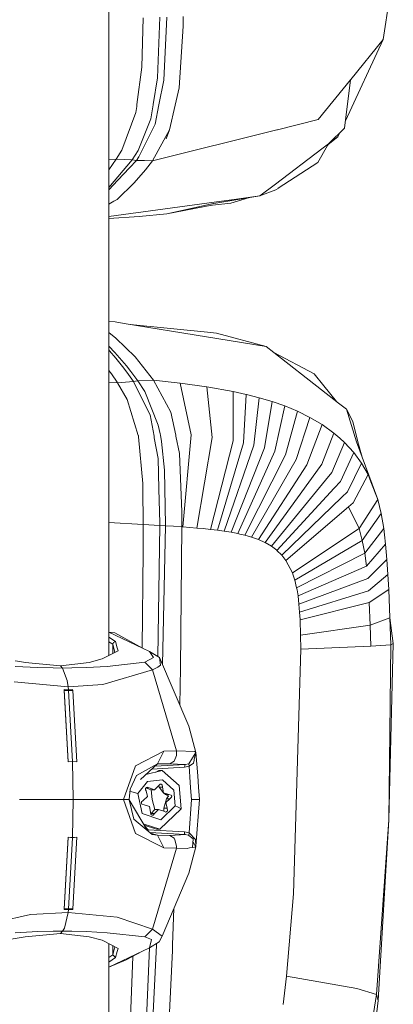
# Model space of a CAD drawing. Units: millimetres. Extents: x -1518 to 1525, y -314 to 4267.
# Drawn here: x 1452 to 1519, y 2321 to 2498 of the extents above; entities that cross this region are included whole.
import ezdxf

# ---------------------------------------------------------------- set-up
doc = ezdxf.new("R2010")
doc.units = ezdxf.units.MM
doc.layers.add('1', color=7, linetype='Continuous', true_color=0xffffff)

msp = doc.modelspace()

# ---------------------------------------------------------------- linework, layer by layer
at = {"layer": '1', "color": 18, "linetype": 'Continuous', "lineweight": 13}
for p, q in [((1468.280733, 2383.789531), (1468.280733, 2617.210179)), ((1517.389953, 2494.096518), (1518.602788, 2502.115488)), ((1474.418104, 2498.032331), (1474.174678, 2489.156961)), ((1477.395475, 2498.136997), (1477.010667, 2487.253904)), ((1478.646696, 2498.146772), (1478.108823, 2486.860275)), ((1481.615245, 2498.223066), (1481.584489, 2496.506691)), ((1481.584489, 2496.506691), (1480.901659, 2485.486031)), ((1517.389953, 2494.096518), (1510.611802, 2479.577256)), ((1517.389953, 2494.096518), (1511.572778, 2486.949205)), ((1473.33473, 2482.459068), (1474.174678, 2489.156961)), ((1476.250112, 2482.47385), (1477.010667, 2487.253904)), ((1477.241933, 2482.42569), (1478.108823, 2486.860275)), ((1505.732477, 2479.773521), (1511.524618, 2486.889839)), ((1511.524618, 2486.889839), (1510.442436, 2478.220463)), ((1511.524618, 2486.889839), (1511.572778, 2486.949205)), ((1480.901659, 2485.486031), (1480.184019, 2482.385397)), ((1470.604122, 2474.306822), (1473.157346, 2481.043816)), ((1473.157346, 2481.043816), (1473.296344, 2482.1527)), ((1473.296344, 2482.1527), (1473.33473, 2482.459068)), ((1475.83884, 2479.890108), (1476.245105, 2482.442856)), ((1476.245105, 2482.442856), (1476.250112, 2482.47385)), ((1476.569116, 2478.983879), (1477.238357, 2482.40757)), ((1477.238357, 2482.40757), (1477.241933, 2482.42569)), ((1479.157388, 2477.951288), (1480.176866, 2482.354641)), ((1480.176866, 2482.354641), (1480.184019, 2482.385397)), ((1475.83884, 2479.890108), (1473.537385, 2474.265575)), ((1498.486221, 2477.971554), (1505.732477, 2479.773521)), ((1473.692119, 2473.120928), (1476.569116, 2478.983879)), ((1479.157388, 2477.951288), (1476.084173, 2472.400427)), ((1476.084173, 2472.400427), (1498.354137, 2477.938652)), ((1479.157388, 2477.951288), (1478.561819, 2476.33028)), ((1498.486221, 2477.971554), (1498.354137, 2477.938652)), ((1507.575929, 2475.425959), (1510.442436, 2478.220463)), ((1507.47622, 2475.264806), (1509.275854, 2476.715565)), ((1507.575929, 2475.425959), (1509.275854, 2476.715565)), ((1509.590815, 2477.390234), (1509.275854, 2476.715565)), ((1470.604122, 2474.306822), (1469.598949, 2472.683907)), ((1472.460926, 2472.575188), (1473.537385, 2474.265575)), ((1498.079002, 2468.221426), (1506.400764, 2474.534512)), ((1507.402599, 2475.145817), (1505.650461, 2472.100496)), ((1506.400764, 2474.534512), (1507.575929, 2475.425959)), ((1507.402599, 2475.145817), (1507.575929, 2475.425959)), ((1469.598949, 2472.683907), (1468.280733, 2470.809054)), ((1469.598949, 2472.683907), (1468.280733, 2472.64525)), ((1468.280733, 2467.637124), (1472.460926, 2472.575188)), ((1472.460926, 2472.575188), (1469.598949, 2472.683907)), ((1473.230064, 2472.471237), (1471.969545, 2471.126318)), ((1473.230064, 2472.471237), (1472.460926, 2472.575188)), ((1473.230064, 2472.471237), (1473.692119, 2473.120928)), ((1474.665582, 2472.435713), (1473.230064, 2472.471237)), ((1476.084173, 2472.400427), (1474.665582, 2472.435713)), ((1476.084173, 2472.400427), (1474.843204, 2470.80636)), ((1469.926536, 2468.946457), (1471.969545, 2471.126318)), ((1472.841203, 2468.481064), (1474.841774, 2470.804691)), ((1474.841774, 2470.804691), (1474.843204, 2470.80636)), ((1505.650461, 2472.100496), (1498.604715, 2467.498541)), ((1469.926536, 2468.946457), (1468.280733, 2467.190273)), ((1472.841203, 2468.481064), (1469.769418, 2465.470552)), ((1495.320976, 2466.129303), (1498.079002, 2468.221426)), ((1498.15172, 2467.202902), (1495.320976, 2466.129303)), ((1498.15172, 2467.202902), (1498.558223, 2467.468262)), ((1498.604715, 2467.498541), (1498.558223, 2467.468262)), ((1469.769418, 2465.470552), (1469.198167, 2465.145111)), ((1487.062156, 2464.760542), (1495.320976, 2466.129303)), ((1487.122476, 2464.998722), (1491.128623, 2465.551138)), ((1490.117967, 2464.832067), (1493.479673, 2465.824138)), ((1495.320976, 2466.129303), (1491.128623, 2465.551138)), ((1468.280733, 2464.622137), (1469.198167, 2465.145111)), ((1487.122476, 2464.998722), (1468.280733, 2462.40081)), ((1487.032592, 2464.754105), (1478.675783, 2462.913752)), ((1486.692131, 2464.446068), (1478.675783, 2462.913752)), ((1486.828506, 2464.461327), (1486.692131, 2464.446068)), ((1490.117967, 2464.832067), (1486.828506, 2464.461327)), ((1487.062156, 2464.760542), (1487.032592, 2464.754105)), ((1473.710716, 2462.436676), (1468.280733, 2462.052262)), ((1478.675783, 2462.913752), (1473.710716, 2462.436676)), ((1469.421566, 2443.546057), (1468.280733, 2443.63332)), ((1468.280733, 2443.627904), (1469.421566, 2443.546057)), ((1471.031845, 2443.282127), (1469.421566, 2443.546057)), ((1485.771835, 2440.866232), (1471.031845, 2443.282127)), ((1472.104993, 2443.106238), (1485.943973, 2441.693783)), ((1469.572008, 2440.659761), (1468.280733, 2441.650541)), ((1472.999036, 2437.288046), (1469.572008, 2440.659761)), ((1485.771835, 2440.866232), (1496.431053, 2439.119101)), ((1487.566888, 2441.528082), (1485.943973, 2441.693783)), ((1496.431053, 2439.119101), (1487.566888, 2441.528082)), ((1469.401062, 2438.082457), (1468.280733, 2439.231913)), ((1497.797668, 2438.0548), (1496.431053, 2439.119101)), ((1468.420208, 2438.381672), (1468.280733, 2438.528553)), ((1469.532907, 2437.050819), (1468.420208, 2438.381672)), ((1469.401062, 2438.082457), (1470.210016, 2437.143087)), ((1469.532907, 2437.050819), (1470.757425, 2435.586452)), ((1471.463621, 2435.686827), (1470.210016, 2437.143087)), ((1476.30018, 2433.128834), (1472.999036, 2437.288046)), ((1497.797668, 2438.0548), (1506.350458, 2431.392908)), ((1497.797668, 2438.0548), (1505.046308, 2434.231997)), ((1471.506059, 2434.541941), (1470.757425, 2435.586452)), ((1472.231567, 2434.661865), (1471.463621, 2435.686827)), ((1468.801439, 2434.25107), (1468.280733, 2434.818461)), ((1468.801439, 2434.25107), (1469.814956, 2432.741642)), ((1472.719133, 2432.849169), (1471.506059, 2434.541941)), ((1473.476112, 2433.001518), (1472.231567, 2434.661865)), ((1505.046308, 2434.231997), (1506.755531, 2432.118654)), ((1468.280733, 2432.702215), (1469.871461, 2432.654142)), ((1469.871461, 2432.654142), (1469.814956, 2432.741642)), ((1469.871461, 2432.654142), (1472.719133, 2432.849169)), ((1471.566856, 2429.679155), (1469.871461, 2432.654142)), ((1472.719133, 2432.849169), (1473.091304, 2432.924032)), ((1474.405944, 2429.455996), (1472.719133, 2432.849169)), ((1473.091304, 2432.924032), (1473.476112, 2433.001518)), ((1473.476112, 2433.001518), (1476.30018, 2433.128834)), ((1474.74736, 2431.059361), (1473.476112, 2433.001518)), ((1476.30018, 2433.128834), (1481.056631, 2432.59573)), ((1479.403675, 2427.358866), (1476.30018, 2433.128834)), ((1481.056631, 2432.59573), (1483.041465, 2423.303604)), ((1481.056631, 2432.59573), (1485.85242, 2431.918621)), ((1485.85242, 2431.918621), (1490.54569, 2431.073666)), ((1486.800373, 2422.835588), (1485.85242, 2431.918621)), ((1509.03122, 2429.304722), (1506.755531, 2432.118654)), ((1477.153242, 2425.063848), (1474.74736, 2431.059361)), ((1490.520418, 2422.251225), (1490.54569, 2431.073666)), ((1490.54569, 2431.073666), (1492.865741, 2430.565357)), ((1492.376745, 2421.895981), (1492.865741, 2430.565357)), ((1492.865741, 2430.565357), (1492.901742, 2430.556297)), ((1492.901742, 2430.556297), (1495.1846, 2429.976463)), ((1494.2469, 2421.481609), (1495.1846, 2429.976463)), ((1495.1846, 2429.976463), (1497.48987, 2429.292917)), ((1506.350458, 2431.392908), (1509.395301, 2429.02112)), ((1471.579254, 2429.639101), (1471.566856, 2429.679155)), ((1473.571479, 2423.214912), (1471.579254, 2429.639101)), ((1475.687444, 2426.878452), (1474.405944, 2429.455996)), ((1496.127546, 2420.995712), (1497.48987, 2429.292917)), ((1497.48987, 2429.292917), (1499.77535, 2428.494692)), ((1498.014152, 2420.423746), (1499.77535, 2428.494692)), ((1499.77535, 2428.494692), (1502.039373, 2427.557707)), ((1510.788381, 2427.936077), (1509.395301, 2429.02112)), ((1476.38458, 2423.069), (1475.687444, 2426.878452)), ((1480.255783, 2423.25139), (1479.403675, 2427.358866)), ((1499.907196, 2419.745445), (1502.039373, 2427.557707)), ((1501.805484, 2418.934822), (1504.267395, 2426.457882)), ((1502.039373, 2427.557707), (1504.267395, 2426.457882)), ((1504.267395, 2426.457882), (1506.445825, 2425.166607)), ((1510.788381, 2427.936077), (1511.9192, 2425.733805)), ((1512.587726, 2422.042608), (1510.788381, 2427.936077)), ((1477.45961, 2423.514366), (1477.153242, 2425.063848)), ((1503.702343, 2417.960644), (1506.445825, 2425.166607)), ((1506.445825, 2425.166607), (1508.552969, 2423.648119)), ((1511.9192, 2425.733805), (1512.813509, 2422.058821)), ((1473.571479, 2423.214912), (1473.583877, 2423.175097)), ((1473.606288, 2422.937393), (1473.583877, 2423.175097)), ((1473.606288, 2422.937393), (1474.387109, 2414.628744)), ((1476.433694, 2422.799826), (1476.38458, 2423.069)), ((1477.45961, 2423.514366), (1477.514207, 2423.238039)), ((1477.514207, 2423.238039), (1477.73093, 2422.140837)), ((1480.292976, 2423.0721), (1480.255783, 2423.25139)), ((1480.292976, 2423.0721), (1480.929792, 2420.001984)), ((1483.041465, 2423.303604), (1481.527507, 2406.834126)), ((1506.385267, 2418.068647), (1508.552969, 2423.648119)), ((1508.552969, 2423.648119), (1509.610116, 2422.713757)), ((1477.115095, 2419.07692), (1476.433694, 2422.799826)), ((1478.25259, 2416.971445), (1477.73093, 2422.140837)), ((1484.028041, 2406.629086), (1486.800373, 2422.835588)), ((1490.520418, 2422.251225), (1486.487329, 2406.383514)), ((1492.376745, 2421.895981), (1487.706602, 2406.236887)), ((1488.92802, 2406.067371), (1494.2469, 2421.481609)), ((1508.169591, 2416.588306), (1510.471046, 2421.952724)), ((1509.610116, 2422.713757), (1510.471046, 2421.952724)), ((1510.471046, 2421.952724), (1512.11375, 2420.151949)), ((1516.407907, 2411.719561), (1512.587726, 2422.042608)), ((1513.595236, 2419.320075), (1512.813509, 2422.058821)), ((1481.362998, 2409.55615), (1480.929792, 2420.001984)), ((1490.155399, 2405.867577), (1496.127546, 2420.995712)), ((1491.382301, 2405.629635), (1498.014152, 2420.423746)), ((1492.605388, 2405.344248), (1499.907196, 2419.745445)), ((1509.707868, 2414.946795), (1512.11375, 2420.151949)), ((1512.11375, 2420.151949), (1513.508022, 2418.243647)), ((1477.115095, 2419.07692), (1477.261722, 2413.668871)), ((1493.828952, 2404.994726), (1501.805484, 2418.934822)), ((1495.04751, 2404.561758), (1503.702343, 2417.960644)), ((1506.385267, 2418.068647), (1505.304754, 2416.570663)), ((1513.508022, 2418.243647), (1510.981977, 2413.124323)), ((1513.508022, 2418.243647), (1514.673889, 2416.219711)), ((1478.424728, 2407.172441), (1478.25259, 2416.971445)), ((1505.304754, 2416.570663), (1496.252239, 2404.019356)), ((1508.169591, 2416.588306), (1507.063568, 2415.233135)), ((1514.673889, 2416.219711), (1511.989772, 2411.13162)), ((1514.673889, 2416.219711), (1515.175521, 2414.918184)), ((1474.396646, 2413.746357), (1474.387109, 2414.628744)), ((1507.063568, 2415.233135), (1497.379482, 2403.367281)), ((1509.707868, 2414.946795), (1508.619487, 2413.763523)), ((1516.407907, 2411.719561), (1515.175521, 2414.918184)), ((1474.396646, 2413.746357), (1474.466503, 2407.28569)), ((1477.428377, 2407.509565), (1477.261722, 2413.668871)), ((1508.619487, 2413.763523), (1498.372257, 2402.621984)), ((1509.986341, 2412.162542), (1510.981977, 2413.124323)), ((1499.237239, 2401.77846), (1509.986341, 2412.162542)), ((1511.165798, 2410.424948), (1511.989772, 2411.13162)), ((1516.407907, 2411.719561), (1513.054073, 2406.532288)), ((1516.407907, 2411.719561), (1517.011106, 2409.210205)), ((1481.362998, 2409.55615), (1481.362283, 2406.846762)), ((1499.979913, 2400.831938), (1511.165559, 2410.424948)), ((1511.165798, 2410.424948), (1511.165559, 2410.424948)), ((1511.165798, 2410.424948), (1513.054073, 2406.532288)), ((1511.165798, 2410.424948), (1513.054073, 2406.532288)), ((1513.626993, 2404.372931), (1517.011106, 2409.210205)), ((1517.011106, 2409.210205), (1517.470539, 2406.522036)), ((1468.280733, 2407.60294), (1474.466503, 2407.28569)), ((1474.456251, 2402.506828), (1474.466741, 2407.150984)), ((1474.466503, 2407.28569), (1477.427661, 2407.10187)), ((1474.466503, 2407.28569), (1474.466741, 2407.150984)), ((1477.427661, 2407.10187), (1477.063561, 2383.591066)), ((1477.428377, 2407.509565), (1477.427661, 2407.10187)), ((1477.427661, 2407.10187), (1478.424489, 2407.042265)), ((1478.424489, 2407.042265), (1477.895393, 2382.134609)), ((1478.424489, 2407.042265), (1478.424728, 2407.172441)), ((1478.424489, 2407.042265), (1479.88075, 2406.945229)), ((1479.88075, 2406.945229), (1481.362283, 2406.846762)), ((1481.362283, 2406.846762), (1481.141984, 2381.571531)), ((1481.362283, 2406.846762), (1481.527507, 2406.834126)), ((1481.527507, 2406.834126), (1484.028041, 2406.629086)), ((1484.028041, 2406.629086), (1485.185802, 2406.520605)), ((1485.185802, 2406.520605), (1486.487329, 2406.383514)), ((1486.487329, 2406.383514), (1487.111747, 2406.310797)), ((1487.111747, 2406.310797), (1487.706602, 2406.236887)), ((1487.706602, 2406.236887), (1488.92802, 2406.067371)), ((1488.92802, 2406.067371), (1490.155399, 2405.867577)), ((1490.155399, 2405.867577), (1491.382301, 2405.629635)), ((1491.382301, 2405.629635), (1491.73063, 2405.553818)), ((1491.73063, 2405.553818), (1492.605388, 2405.344248)), ((1492.605388, 2405.344248), (1493.828952, 2404.994726)), ((1513.054073, 2406.532288), (1501.131713, 2398.603916)), ((1513.054073, 2406.532288), (1513.626993, 2404.372931)), ((1513.054073, 2406.532288), (1513.626993, 2404.372931)), ((1514.059722, 2402.108669), (1517.470539, 2406.522036)), ((1517.470539, 2406.522036), (1517.60453, 2405.411959)), ((1517.804086, 2403.755903), (1517.60453, 2405.411959)), ((1493.828952, 2404.994726), (1495.04751, 2404.561758)), ((1495.04751, 2404.561758), (1496.174991, 2404.058218)), ((1496.174991, 2404.058218), (1496.252239, 2404.019356)), ((1496.252239, 2404.019356), (1497.379482, 2403.367281)), ((1513.626993, 2404.372931), (1501.555145, 2397.317886)), ((1513.626993, 2404.372931), (1514.059722, 2402.108669)), ((1513.626993, 2404.372931), (1514.059722, 2402.108669)), ((1514.373004, 2399.819136), (1517.804086, 2403.755903)), ((1517.804086, 2403.755903), (1518.042266, 2401.011467)), ((1474.456251, 2402.506828), (1474.246112, 2385.148986)), ((1497.379482, 2403.367281), (1498.340786, 2402.648926)), ((1498.340786, 2402.648926), (1498.372257, 2402.621984)), ((1498.372257, 2402.621984), (1499.237239, 2401.77846)), ((1499.237239, 2401.77846), (1499.979913, 2400.831938)), ((1514.059722, 2402.108669), (1501.8875, 2395.920753)), ((1514.059722, 2402.108669), (1514.373004, 2399.819136)), ((1514.059722, 2402.108669), (1514.373004, 2399.819136)), ((1499.979913, 2400.831938), (1501.131713, 2398.603916)), ((1514.594972, 2397.585392), (1518.042266, 2401.011467)), ((1518.042266, 2401.011467), (1518.21965, 2398.306847)), ((1501.131713, 2398.603916), (1501.275241, 2398.210764)), ((1501.275241, 2398.210764), (1501.555145, 2397.317886)), ((1514.373004, 2399.819136), (1502.132356, 2394.468307)), ((1518.21965, 2398.306847), (1514.757574, 2395.408869)), ((1518.21965, 2398.306847), (1518.359601, 2395.645857)), ((1501.555145, 2397.317886), (1501.8875, 2395.920753)), ((1514.594972, 2397.585392), (1502.303302, 2393.023491)), ((1501.8875, 2395.920753), (1501.959503, 2395.542145)), ((1501.959503, 2395.542145), (1502.132356, 2394.468307)), ((1514.757574, 2395.408869), (1502.421081, 2391.592264)), ((1514.880121, 2393.291473), (1518.359601, 2395.645857)), ((1518.359601, 2395.645857), (1518.570602, 2390.527725)), ((1502.132356, 2394.468307), (1502.303302, 2393.023491)), ((1502.303302, 2393.023491), (1502.421081, 2391.592264)), ((1514.880121, 2393.291473), (1502.501428, 2390.188694)), ((1514.880121, 2393.291473), (1515.048921, 2389.245749)), ((1514.880121, 2393.291473), (1515.048921, 2389.245749)), ((1502.421081, 2391.592264), (1502.498567, 2390.249252)), ((1502.498567, 2390.249252), (1502.501428, 2390.188694)), ((1502.501428, 2390.188694), (1502.595842, 2387.471437)), ((1515.048921, 2389.245749), (1518.570602, 2390.527725)), ((1518.570602, 2390.527725), (1518.711269, 2385.708809)), ((1518.570602, 2390.527725), (1519.169986, 2385.965347)), ((1469.391048, 2387.865067), (1468.280733, 2388.004117)), ((1474.297225, 2385.120392), (1468.280733, 2387.993533)), ((1469.391048, 2387.865067), (1474.297225, 2385.120392)), ((1515.048921, 2389.245749), (1502.595842, 2387.471437)), ((1515.048921, 2389.245749), (1515.155017, 2385.466576)), ((1515.048921, 2389.245749), (1515.155017, 2385.466576)), ((1468.280733, 2387.092141), (1469.496906, 2386.29961)), ((1468.280733, 2386.271885), (1468.987882, 2385.81109)), ((1468.987882, 2385.81109), (1469.150245, 2386.156559)), ((1469.496906, 2386.29961), (1469.150245, 2386.156559)), ((1469.496906, 2386.29961), (1469.817579, 2385.18858)), ((1502.595842, 2387.471437), (1502.649009, 2384.92775)), ((1519.169986, 2385.965347), (1518.382728, 2354.356289)), ((1518.711269, 2385.708809), (1519.169986, 2385.965347)), ((1467.100561, 2383.187294), (1469.972074, 2384.652615)), ((1468.987882, 2385.81109), (1469.390458, 2384.355819)), ((1468.987882, 2384.150386), (1468.987882, 2385.81109)), ((1469.972074, 2384.652615), (1469.817579, 2385.18858)), ((1475.554645, 2384.519815), (1474.297225, 2385.120392)), ((1475.554645, 2384.519815), (1476.307809, 2383.43358)), ((1477.344215, 2383.418322), (1475.554645, 2384.519815)), ((1502.649009, 2384.92775), (1501.350105, 2341.136694)), ((1515.155017, 2385.466576), (1502.649009, 2384.92775)), ((1518.711269, 2385.708809), (1515.155017, 2385.466576)), ((1518.711269, 2385.708809), (1518.382728, 2354.356289)), ((1451.530397, 2382.870674), (1452.392042, 2382.718563)), ((1453.324735, 2382.554054), (1452.392042, 2382.718563)), ((1459.64092, 2381.974459), (1453.324735, 2382.554054)), ((1464.812458, 2382.554054), (1459.64092, 2381.974459)), ((1467.100561, 2383.187294), (1464.812458, 2382.554054)), ((1468.031824, 2381.826401), (1474.751651, 2382.596731)), ((1474.751651, 2382.596731), (1476.307809, 2383.43358)), ((1476.123273, 2381.258488), (1474.751651, 2382.596731)), ((1477.531612, 2382.064819), (1477.344215, 2383.418322)), ((1482.609212, 2371.155977), (1477.344215, 2383.418322)), ((1451.536357, 2381.826401), (1455.608547, 2381.645679)), ((1455.608547, 2381.645679), (1458.337963, 2381.57773)), ((1460.035264, 2381.563425), (1458.337963, 2381.57773)), ((1460.035264, 2381.563425), (1459.64092, 2381.974459)), ((1461.705387, 2381.57773), (1460.035264, 2381.563425)), ((1460.035264, 2381.563425), (1460.878551, 2379.319668)), ((1461.705387, 2381.57773), (1464.30558, 2381.645679)), ((1464.30558, 2381.645679), (1468.031824, 2381.826401)), ((1467.200458, 2378.596544), (1476.123273, 2381.258488)), ((1476.123273, 2381.258488), (1477.045476, 2381.706238)), ((1476.123273, 2381.258488), (1480.413139, 2366.712809)), ((1477.045476, 2381.706238), (1477.531612, 2382.064819)), ((1480.994235, 2374.917309), (1481.141984, 2381.571531)), ((1461.023748, 2378.197432), (1451.379001, 2379.103422)), ((1461.023748, 2378.197432), (1460.878551, 2379.319668)), ((1461.022317, 2364.74967), (1460.300386, 2377.686262)), ((1460.311353, 2377.565145), (1460.300386, 2377.686262)), ((1461.068094, 2377.685547), (1460.300386, 2377.686262)), ((1460.311353, 2377.565145), (1461.022317, 2364.74967)), ((1461.079061, 2377.564669), (1460.311353, 2377.565145)), ((1467.200458, 2378.596544), (1461.023748, 2378.197432)), ((1461.068094, 2377.685547), (1461.023748, 2378.197432)), ((1461.830795, 2377.686262), (1461.068094, 2377.685547)), ((1461.068094, 2377.685547), (1461.079061, 2377.564669)), ((1461.842239, 2377.565145), (1461.079061, 2377.564669)), ((1461.079061, 2377.564669), (1461.808145, 2364.819527)), ((1461.830795, 2377.686262), (1461.842239, 2377.565145)), ((1461.842239, 2377.565145), (1462.593973, 2364.74967)), ((1483.840883, 2366.454601), (1482.609212, 2371.155977)), ((1473.051488, 2364.062071), (1478.13338, 2366.659403)), ((1478.13338, 2366.659403), (1477.030694, 2364.376545)), ((1478.13338, 2366.659403), (1480.413139, 2366.712809)), ((1480.413139, 2366.712809), (1480.392396, 2365.906715)), ((1480.413139, 2366.712809), (1483.689487, 2366.637707)), ((1483.262002, 2365.493536), (1483.840883, 2366.454601)), ((1483.840883, 2366.454601), (1483.562171, 2365.188837)), ((1483.689487, 2366.637707), (1483.840883, 2366.454601)), ((1483.840883, 2366.454601), (1484.18802, 2362.229109)), ((1461.808145, 2364.819527), (1461.022317, 2364.74967)), ((1461.022317, 2364.74967), (1461.022556, 2364.746094)), ((1461.808145, 2364.815712), (1461.022556, 2364.746094)), ((1462.593973, 2364.74967), (1461.808145, 2364.819527)), ((1461.808145, 2364.815712), (1462.593973, 2364.746094)), ((1461.808145, 2364.815712), (1461.908996, 2357.999563)), ((1462.593973, 2364.74967), (1462.593973, 2364.746094)), ((1479.967773, 2364.887476), (1479.219615, 2364.413738)), ((1479.967773, 2364.887476), (1480.392396, 2365.906715)), ((1482.619941, 2364.427805), (1483.262002, 2365.493536)), ((1483.41912, 2364.539862), (1483.532131, 2365.052223)), ((1483.532131, 2365.052223), (1483.562171, 2365.188837)), ((1470.916212, 2357.999563), (1473.051488, 2364.062071)), ((1473.275125, 2362.293243), (1477.030694, 2364.376545)), ((1477.030694, 2364.376545), (1473.987215, 2361.613342)), ((1477.867305, 2363.183737), (1474.928254, 2362.46772)), ((1481.843412, 2363.782883), (1475.99829, 2363.439215)), ((1476.577968, 2363.965511), (1481.930435, 2364.280224)), ((1476.727923, 2362.906159), (1477.23645, 2363.183737)), ((1477.030694, 2364.376545), (1479.219615, 2364.413738)), ((1477.23645, 2363.183737), (1477.867305, 2363.183737)), ((1477.867305, 2363.183737), (1480.906904, 2360.509634)), ((1479.219615, 2364.413738), (1481.930435, 2364.280224)), ((1481.887043, 2364.031553), (1481.843412, 2363.782883)), ((1482.69242, 2363.971472), (1481.843412, 2363.782883)), ((1481.930435, 2364.280224), (1481.887043, 2364.031553)), ((1481.930435, 2364.280224), (1482.619941, 2364.427805)), ((1482.619941, 2364.427805), (1482.69242, 2363.971472)), ((1482.69242, 2363.971472), (1483.41912, 2364.539862)), ((1482.69242, 2363.971472), (1482.807815, 2362.071037)), ((1473.275125, 2362.293243), (1472.138822, 2359.846354)), ((1473.482311, 2359.107971), (1475.211561, 2361.268759)), ((1475.211561, 2361.268759), (1477.891624, 2361.514807)), ((1477.891624, 2361.514807), (1479.952514, 2359.701395)), ((1482.807815, 2362.071037), (1482.926309, 2360.117912)), ((1484.18802, 2362.229109), (1484.354675, 2360.198736)), ((1472.138822, 2359.846354), (1471.914232, 2357.999563)), ((1472.09107, 2359.453689), (1472.423255, 2359.371185)), ((1472.423255, 2359.371185), (1473.482311, 2359.107971)), ((1474.857986, 2359.956026), (1474.854887, 2359.741688)), ((1474.854887, 2359.741688), (1474.957645, 2359.556437)), ((1474.948347, 2360.119343), (1474.857986, 2359.956026)), ((1474.932144, 2360.090059), (1475.811422, 2359.773874)), ((1475.519359, 2360.095978), (1474.935419, 2360.095978)), ((1474.948347, 2360.119343), (1474.985063, 2360.154867)), ((1475.201547, 2358.539581), (1474.957645, 2359.556437)), ((1474.985063, 2360.154867), (1475.14838, 2360.234976)), ((1475.14838, 2360.234976), (1475.519359, 2360.095978)), ((1475.519359, 2360.095978), (1476.463974, 2359.752655)), ((1475.842178, 2359.762669), (1475.811422, 2359.773874)), ((1476.02886, 2357.999563), (1475.842178, 2359.762669)), ((1476.463974, 2359.752655), (1475.842178, 2359.762669)), ((1476.463974, 2359.752655), (1477.181852, 2360.482454)), ((1477.461994, 2360.772848), (1477.181852, 2360.482454)), ((1477.304876, 2360.242367), (1477.207736, 2360.509285)), ((1478.097141, 2359.212637), (1477.304876, 2360.242367)), ((1477.908552, 2360.242367), (1477.304876, 2360.242367)), ((1477.642238, 2360.77261), (1477.461994, 2360.772848)), ((1477.642238, 2360.77261), (1477.689922, 2360.756874)), ((1477.689922, 2360.756874), (1477.837741, 2360.648632)), ((1477.837741, 2360.648632), (1477.908552, 2360.242367)), ((1477.908552, 2360.242367), (1478.097141, 2359.212637)), ((1480.187118, 2356.891394), (1479.952514, 2359.701395)), ((1481.252611, 2356.365204), (1480.906904, 2360.509634)), ((1482.926309, 2360.117912), (1483.055055, 2357.999802)), ((1484.535158, 2357.999563), (1484.354675, 2360.198736)), ((1461.908996, 2357.999563), (1452.337444, 2357.999563)), ((1461.908996, 2357.999563), (1461.808145, 2351.183653)), ((1461.908996, 2357.999563), (1470.916212, 2357.999563)), ((1470.916212, 2357.999563), (1471.914232, 2357.999563)), ((1470.916212, 2357.999563), (1473.051488, 2351.937294)), ((1471.914232, 2357.999563), (1471.92806, 2357.943773)), ((1471.92806, 2357.943773), (1475.156021, 2352.498784)), ((1472.790182, 2354.467154), (1471.92806, 2357.943773)), ((1474.243104, 2355.509758), (1473.482311, 2359.107971)), ((1474.145353, 2357.585907), (1474.445522, 2357.853413)), ((1474.445522, 2357.853413), (1475.201547, 2358.539581)), ((1476.02886, 2357.999563), (1476.504982, 2356.236696)), ((1478.097141, 2359.212637), (1479.058921, 2358.925819)), ((1478.097141, 2359.212637), (1478.455484, 2358.925819)), ((1478.36417, 2357.294559), (1478.620231, 2358.145952)), ((1478.455484, 2358.925819), (1478.812158, 2358.73127)), ((1479.058921, 2358.925819), (1478.455484, 2358.925819)), ((1479.223907, 2358.145952), (1478.467882, 2357.459784)), ((1478.620231, 2358.145952), (1478.867233, 2358.47044)), ((1479.223907, 2358.145952), (1478.620231, 2358.145952)), ((1478.812158, 2358.73127), (1478.956401, 2358.65283)), ((1478.932798, 2358.556271), (1478.867233, 2358.47044)), ((1478.932798, 2358.556271), (1478.967369, 2358.60157)), ((1478.967369, 2358.60157), (1478.956401, 2358.65283)), ((1479.438961, 2358.816624), (1479.058921, 2358.925819)), ((1479.524076, 2358.413458), (1479.223907, 2358.145952)), ((1479.438961, 2358.816624), (1479.528844, 2358.65283)), ((1479.539573, 2358.60157), (1479.524076, 2358.413458)), ((1479.528844, 2358.65283), (1479.539573, 2358.60157)), ((1482.69242, 2352.027893), (1483.055055, 2357.999802)), ((1483.795106, 2357.999802), (1483.055055, 2357.999802)), ((1483.795106, 2357.999802), (1484.535158, 2357.999563)), ((1484.535158, 2357.999563), (1483.864963, 2349.64323)), ((1474.145353, 2357.585907), (1474.129856, 2357.397795)), ((1474.140584, 2357.346535), (1474.129856, 2357.397795)), ((1474.230468, 2357.182741), (1474.140584, 2357.346535)), ((1474.230468, 2357.182741), (1474.610269, 2357.073545)), ((1475.57205, 2356.786728), (1474.610269, 2357.073545)), ((1475.760877, 2355.756998), (1475.57205, 2356.786728)), ((1475.883901, 2355.516911), (1476.504982, 2356.236696)), ((1477.205455, 2356.24671), (1476.487577, 2355.516911)), ((1477.205455, 2356.24671), (1476.504982, 2356.236696)), ((1478.15007, 2355.903387), (1477.205455, 2356.24671)), ((1477.430522, 2352.692842), (1481.252611, 2356.365204)), ((1477.595508, 2354.40135), (1480.187118, 2356.891394)), ((1478.108108, 2356.442928), (1478.36417, 2357.294559)), ((1478.108108, 2356.442928), (1478.136718, 2356.046915)), ((1478.711784, 2356.442928), (1478.108108, 2356.442928)), ((1478.147097, 2355.904468), (1478.136718, 2356.046915)), ((1478.523433, 2355.764866), (1478.15007, 2355.903387)), ((1478.467882, 2357.459784), (1478.711784, 2356.442928)), ((1478.684366, 2355.844498), (1478.523433, 2355.764866)), ((1478.721082, 2355.880022), (1478.684366, 2355.844498)), ((1478.812873, 2356.048346), (1478.711784, 2356.442928)), ((1478.721082, 2355.880022), (1478.812873, 2356.048346)), ((1480.719745, 2356.62818), (1480.187118, 2356.891394)), ((1481.252611, 2356.365204), (1480.719745, 2356.62818)), ((1472.790182, 2354.467154), (1473.573148, 2353.815794)), ((1477.595508, 2354.40135), (1474.243104, 2355.509758)), ((1475.831687, 2355.350733), (1475.760877, 2355.756998)), ((1475.883901, 2355.516911), (1475.811274, 2355.467851)), ((1475.979507, 2355.242491), (1475.831687, 2355.350733)), ((1476.487577, 2355.516911), (1475.883901, 2355.516911)), ((1476.027191, 2355.226755), (1475.979507, 2355.242491)), ((1476.027191, 2355.226755), (1476.207197, 2355.226517)), ((1476.207197, 2355.226517), (1476.487577, 2355.516911)), ((1516.141117, 2323.088408), (1518.382728, 2354.356289)), ((1518.382728, 2354.356289), (1516.480625, 2322.022438)), ((1476.057231, 2351.748943), (1473.573148, 2353.815794)), ((1477.430522, 2352.692842), (1474.458451, 2353.675459)), ((1474.612242, 2353.416042), (1476.799667, 2352.692842)), ((1475.314796, 2352.600336), (1474.693912, 2353.278279)), ((1475.314796, 2352.600336), (1481.843412, 2352.216482)), ((1475.358427, 2352.351665), (1475.314796, 2352.600336)), ((1475.362801, 2352.326736), (1475.358427, 2352.351665)), ((1476.799667, 2352.692842), (1477.430522, 2352.692842)), ((1460.300386, 2338.313103), (1461.022556, 2351.249695)), ((1461.022556, 2351.249695), (1460.311353, 2338.434219)), ((1461.022556, 2351.253271), (1461.022556, 2351.249695)), ((1461.808145, 2351.183653), (1461.022556, 2351.253271)), ((1461.022556, 2351.249695), (1461.808145, 2351.179838)), ((1461.079061, 2338.434696), (1461.808145, 2351.179838)), ((1462.593973, 2351.253271), (1461.808145, 2351.183653)), ((1462.593973, 2351.249695), (1461.808145, 2351.179838)), ((1462.593973, 2351.249695), (1461.842239, 2338.434219)), ((1462.593973, 2351.253271), (1462.593973, 2351.249695)), ((1473.051488, 2351.937294), (1478.13338, 2349.339962)), ((1475.64917, 2352.088466), (1481.930673, 2351.719141)), ((1477.030694, 2351.622581), (1475.757843, 2351.998046)), ((1476.057231, 2351.748943), (1477.030694, 2351.622581)), ((1477.030694, 2351.622581), (1479.219615, 2351.585627)), ((1478.13338, 2349.339962), (1477.030694, 2351.622581)), ((1479.219615, 2351.585627), (1481.134832, 2351.679802)), ((1480.002105, 2351.066828), (1479.219615, 2351.585627)), ((1480.088651, 2350.78311), (1480.002105, 2351.066828)), ((1480.088651, 2350.78311), (1480.431497, 2349.65992)), ((1481.134832, 2351.679802), (1481.930673, 2351.719141)), ((1481.843412, 2352.216482), (1482.69242, 2352.027893)), ((1481.857717, 2351.878643), (1481.843412, 2352.216482)), ((1481.930673, 2351.719141), (1481.857717, 2351.878643)), ((1481.930673, 2351.719141), (1482.484043, 2351.600647)), ((1482.484043, 2351.600647), (1482.619941, 2351.57156)), ((1482.69242, 2352.027893), (1482.619941, 2351.57156)), ((1482.619941, 2351.57156), (1483.376682, 2350.963831)), ((1482.69242, 2352.027893), (1483.786047, 2350.822926)), ((1483.266056, 2349.439621), (1483.376682, 2350.963831)), ((1483.786047, 2350.822926), (1483.864963, 2349.64323)), ((1480.413139, 2349.286795), (1476.138532, 2334.775209)), ((1478.13338, 2349.339962), (1480.413139, 2349.286795)), ((1480.431497, 2349.65992), (1480.413139, 2349.286795)), ((1480.413139, 2349.286795), (1482.281625, 2349.259853)), ((1482.281625, 2349.259853), (1482.723892, 2349.340677)), ((1483.840883, 2349.544764), (1482.60349, 2344.823122)), ((1483.266056, 2349.439621), (1482.723892, 2349.340677)), ((1483.266056, 2349.439621), (1483.623445, 2349.504948)), ((1483.334684, 2350.385181), (1483.354747, 2350.35181)), ((1483.354747, 2350.35181), (1483.840883, 2349.544764)), ((1483.623445, 2349.504948), (1483.840883, 2349.544764)), ((1483.840883, 2349.544764), (1483.864963, 2349.64323)), ((1477.84704, 2333.518982), (1482.60349, 2344.823122)), ((1501.350105, 2341.136694), (1500.046909, 2326.370239)), ((1460.300386, 2338.313103), (1460.305631, 2338.371038)), ((1460.300386, 2338.313103), (1460.681856, 2338.313341)), ((1460.311115, 2338.432074), (1460.305631, 2338.371038)), ((1460.311353, 2338.434219), (1460.311115, 2338.432074)), ((1460.692585, 2338.434458), (1460.311353, 2338.434219)), ((1461.068094, 2338.313818), (1460.681856, 2338.313341)), ((1461.079061, 2338.434696), (1460.692585, 2338.434458)), ((1461.023748, 2337.801933), (1461.068094, 2338.313818)), ((1461.068094, 2338.313818), (1461.073339, 2338.371515)), ((1461.451709, 2338.313341), (1461.068094, 2338.313818)), ((1461.079061, 2338.43255), (1461.073339, 2338.371515)), ((1461.463153, 2338.434458), (1461.079061, 2338.434696)), ((1461.079061, 2338.43255), (1461.079061, 2338.434696)), ((1461.830795, 2338.313103), (1461.451709, 2338.313341)), ((1461.842239, 2338.434219), (1461.463153, 2338.434458)), ((1461.830795, 2338.313103), (1461.836278, 2338.371038)), ((1461.830795, 2338.313103), (1461.834194, 2338.370726)), ((1461.842, 2338.432074), (1461.836278, 2338.371038)), ((1461.842239, 2338.434219), (1461.842, 2338.432074)), ((1479.712427, 2331.969023), (1479.94601, 2338.507378)), ((1454.267919, 2337.392092), (1442.676246, 2334.775209)), ((1461.023748, 2337.801933), (1454.267919, 2337.392092)), ((1461.023748, 2337.801933), (1460.369051, 2334.944963)), ((1469.783247, 2336.920738), (1461.023748, 2337.801933)), ((1476.138532, 2334.775209), (1469.783247, 2336.920738)), ((1460.369051, 2334.944963), (1460.035264, 2334.43594)), ((1476.138532, 2334.775209), (1474.723995, 2333.393574)), ((1477.84704, 2333.518982), (1476.138532, 2334.775209)), ((1453.324735, 2333.445311), (1449.73582, 2332.812071)), ((1455.611408, 2334.352016), (1451.538265, 2334.16605)), ((1459.64092, 2334.024906), (1453.324735, 2333.445311)), ((1458.340585, 2334.421635), (1455.611408, 2334.352016)), ((1460.035264, 2334.43594), (1458.340585, 2334.421635)), ((1460.035264, 2334.43594), (1459.64092, 2334.024906)), ((1464.812458, 2333.445311), (1459.64092, 2334.024906)), ((1461.702764, 2334.421635), (1460.035264, 2334.43594)), ((1464.299381, 2334.352016), (1461.702764, 2334.421635)), ((1468.016565, 2334.16605), (1464.299381, 2334.352016)), ((1467.100561, 2332.812071), (1464.812458, 2333.445311)), ((1474.723995, 2333.393574), (1468.016565, 2334.16605)), ((1474.723995, 2333.393574), (1475.925148, 2332.971811)), ((1475.582063, 2331.474304), (1475.925148, 2332.971811)), ((1477.84704, 2333.518982), (1477.322519, 2332.544565)), ((1467.100561, 2332.812071), (1469.972074, 2331.34675)), ((1468.280733, 2293.733835), (1468.280733, 2332.209834)), ((1468.987882, 2330.188274), (1468.987882, 2331.848979)), ((1468.987882, 2330.188274), (1469.390273, 2331.643641)), ((1469.817579, 2330.810785), (1469.972074, 2331.34675)), ((1474.327505, 2330.878258), (1475.582063, 2331.474304)), ((1474.46245, 2305.484295), (1475.575465, 2331.471169)), ((1476.827562, 2331.932306), (1475.557268, 2305.541277)), ((1477.322519, 2332.544565), (1475.582063, 2331.474304)), ((1476.827562, 2331.932306), (1476.829708, 2331.977844)), ((1476.829708, 2331.977844), (1476.835386, 2332.245012)), ((1479.712427, 2331.969023), (1479.676187, 2330.948591)), ((1474.327505, 2330.878258), (1468.280733, 2328.005418)), ((1468.280733, 2329.72748), (1468.987882, 2330.188274)), ((1468.280733, 2328.907223), (1469.496906, 2329.699755)), ((1468.987882, 2330.188274), (1469.496906, 2329.699755)), ((1469.496906, 2329.699755), (1469.817579, 2330.810785)), ((1474.327505, 2330.878258), (1471.400917, 2329.272032)), ((1471.671283, 2305.333853), (1472.590021, 2329.924659)), ((1478.430688, 2305.70817), (1479.676187, 2330.948591)), ((1468.280733, 2328.003409), (1471.400917, 2329.272032)), ((1500.046909, 2326.370239), (1499.480903, 2321.273088)), ((1512.648523, 2324.159384), (1500.046909, 2326.370239)), ((1512.648523, 2324.159384), (1516.141117, 2323.088408)), ((1516.141117, 2323.088408), (1513.268888, 2304.297924)), ((1516.141117, 2323.088408), (1516.480625, 2322.022438)), ((1516.480625, 2322.022438), (1513.997257, 2300.400496))]:
    msp.add_line(p, q, dxfattribs=at)

doc.saveas('drawing.dxf')
